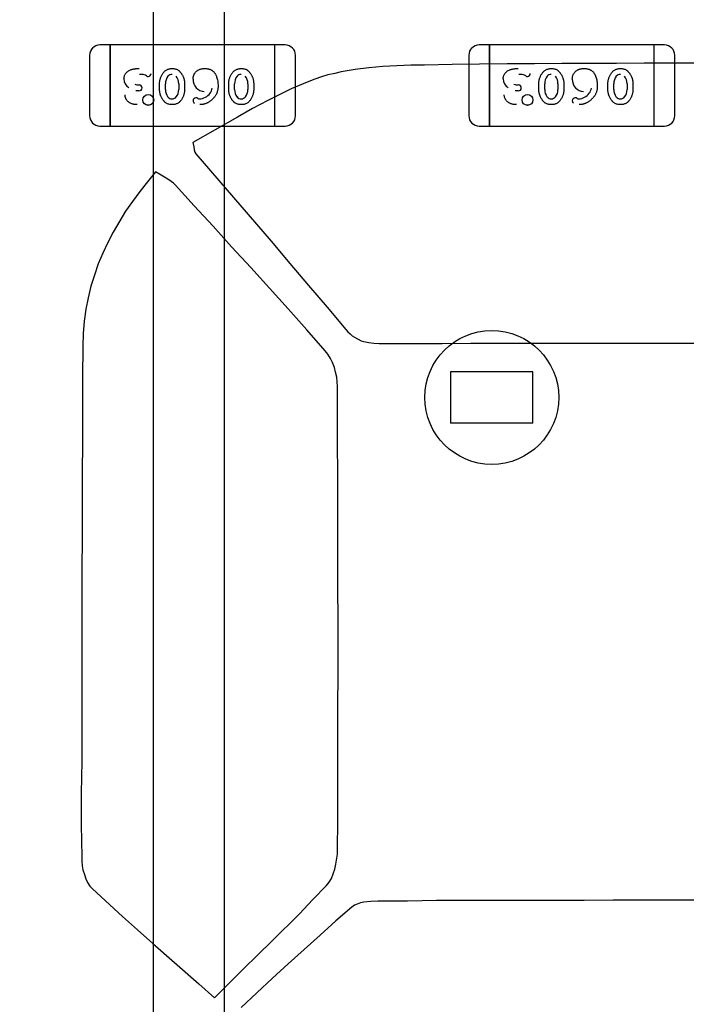
# Model space of a CAD drawing. Units: millimetres. Extents: x 0 to 415, y 0 to 291.
# Drawn here: x 210 to 211, y 266 to 267 of the extents above; entities that cross this region are included whole.
import ezdxf
from ezdxf.enums import TextEntityAlignment as Align
from ezdxf.lldxf.tags import DXFTag

# ---------------------------------------------------------------- set-up
doc = ezdxf.new("R2010")
doc.units = ezdxf.units.MM
doc.layers.add('Default', color=7, linetype='Continuous')
doc.layers.add('EL89770001', color=7, linetype='Continuous')
doc.styles.add('SEACAD_Solid_Edge_ISO', font='txt')
doc.styles.add('SEACAD_Solid_Edge_ISOB', font='seisobd.ttf')
tags = doc.linetypes.add('HIDDEN2', pattern=[4.7625, 3.175, -1.5875]).pattern_tags.tags
tags[6:7] = [DXFTag(74, 4), DXFTag(75, 0), DXFTag(340, '0'), DXFTag(46, 0.0), DXFTag(50, 0.0), DXFTag(44, 0.0), DXFTag(45, 0.0)]
tags[4:5] = [DXFTag(74, 4), DXFTag(75, 0), DXFTag(340, '0'), DXFTag(46, 0.0), DXFTag(50, 0.0), DXFTag(44, 0.0), DXFTag(45, 0.0)]
doc.dimstyles.new('ANGELOPO', dxfattribs={"dimtxt": 2.8, "dimasz": 2.24, "dimexe": 0.56, "dimexo": 0.84, "dimgap": 0.56, "dimtad": 1, "dimdec": 1, "dimlfac": 16.666667, "dimtxsty": 'SEACAD_Solid_Edge_ISO', "dimblk1": '_SE_FILLED', "dimblk2": '_SE_FILLED', "dimsah": 1, "dimcen": 1.4, "dimadec": 1, "dimazin": 0, "dimtfac": 0.7, "dimtmove": 0, "dimatfit": 3, "dimfxl": 1, "dimarcsym": 0})

# ---------------------------------------------------------------- blocks, each defined once
blk = doc.blocks.new('SE')
at = {"layer": 'EL89770001', "color": 7, "linetype": 'HIDDEN2'}
for p, q in [((210.19292, 265.93057), (210.19292, 267.28057)), ((210.23396, 267.24379), (210.23396, 265.56379)), ((210.1676, 266.86718), (210.1616, 266.86718)), ((210.1676, 266.86245), (210.1676, 266.86718)), ((210.1676, 266.86718), (210.1676, 266.86245)), ((210.26361, 266.86718), (210.1676, 266.86718)), ((210.26361, 266.86245), (210.26361, 266.86718)), ((210.26961, 266.86718), (210.26361, 266.86718)), ((210.26361, 266.86245), (210.26361, 266.86718)), ((210.38858, 266.86718), (210.38258, 266.86718)), ((210.38858, 266.86245), (210.38858, 266.86718)), ((210.38858, 266.86718), (210.38858, 266.86245)), ((210.48459, 266.86718), (210.38858, 266.86718)), ((210.48459, 266.86245), (210.48459, 266.86718)), ((210.49059, 266.86718), (210.48459, 266.86718)), ((210.48459, 266.86245), (210.48459, 266.86718)), ((210.1556, 266.86118), (210.1556, 266.82593)), ((210.1676, 266.82466), (210.1676, 266.86245)), ((210.1676, 266.86245), (210.1676, 266.82466)), ((210.26361, 266.82466), (210.26361, 266.86245)), ((210.26361, 266.82466), (210.26361, 266.86245)), ((210.27561, 266.82593), (210.27561, 266.86118)), ((210.37658, 266.86118), (210.37658, 266.82593)), ((210.38858, 266.82466), (210.38858, 266.86245)), ((210.38858, 266.86245), (210.38858, 266.82466)), ((210.48459, 266.82466), (210.48459, 266.86245)), ((210.48459, 266.82466), (210.48459, 266.86245)), ((210.49659, 266.82593), (210.49659, 266.86118)), ((210.31034, 266.85282), (210.30228, 266.85148)), ((210.3184, 266.85394), (210.31034, 266.85282)), ((210.32645, 266.85461), (210.3184, 266.85394)), ((210.33473, 266.85506), (210.32645, 266.85461)), ((210.34279, 266.85551), (210.33473, 266.85506)), ((210.35084, 266.85551), (210.34279, 266.85551)), ((210.36696, 266.85573), (210.35084, 266.85551)), ((210.38284, 266.85595), (210.36696, 266.85573)), ((210.39896, 266.85618), (210.38284, 266.85595)), ((210.41484, 266.85618), (210.39896, 266.85618)), ((210.43073, 266.8564), (210.41484, 266.85618)), ((210.46273, 266.8564), (210.43073, 266.8564)), ((210.47885, 266.85663), (210.46273, 266.8564)), ((210.59051, 266.85663), (210.47885, 266.85663)), ((210.28684, 266.84723), (210.28237, 266.84544)), ((210.29065, 266.84857), (210.28684, 266.84723)), ((210.29445, 266.84969), (210.29065, 266.84857)), ((210.29848, 266.85058), (210.29445, 266.84969)), ((210.30228, 266.85148), (210.29848, 266.85058)), ((210.18442, 266.84388), (210.18442, 266.84388)), ((210.1964, 266.84119), (210.1964, 266.84468)), ((210.19982, 266.84124), (210.19982, 266.84463)), ((210.19982, 266.84463), (210.19984, 266.84462)), ((210.20754, 266.84463), (210.20754, 266.84124)), ((210.21096, 266.84468), (210.21096, 266.84119)), ((210.23666, 266.84119), (210.23666, 266.84468)), ((210.24008, 266.84124), (210.24008, 266.84463)), ((210.24009, 266.84463), (210.2401, 266.84462)), ((210.24781, 266.84463), (210.24781, 266.84124)), ((210.25122, 266.84468), (210.25122, 266.84119)), ((210.27297, 266.84163), (210.25954, 266.83492)), ((210.27767, 266.84365), (210.27297, 266.84163)), ((210.28237, 266.84544), (210.27767, 266.84365)), ((210.4054, 266.84388), (210.4054, 266.84388)), ((210.41738, 266.84119), (210.41738, 266.84468)), ((210.4208, 266.84124), (210.4208, 266.84463)), ((210.4208, 266.84463), (210.42082, 266.84462)), ((210.42852, 266.84463), (210.42852, 266.84124)), ((210.43194, 266.84468), (210.43194, 266.84119)), ((210.45764, 266.84119), (210.45764, 266.84468)), ((210.46106, 266.84124), (210.46106, 266.84463)), ((210.46107, 266.84463), (210.46108, 266.84462)), ((210.46879, 266.84463), (210.46879, 266.84124)), ((210.4722, 266.84468), (210.4722, 266.84119)), ((210.18439, 266.8405), (210.18254, 266.84051)), ((210.20753, 266.84124), (210.20752, 266.84125)), ((210.2478, 266.84124), (210.24779, 266.84125)), ((210.40537, 266.8405), (210.40352, 266.84051)), ((210.42851, 266.84124), (210.4285, 266.84125)), ((210.46878, 266.84124), (210.46877, 266.84125)), ((210.25059, 266.83022), (210.24186, 266.82507)), ((210.25954, 266.83492), (210.25059, 266.83022)), ((210.1676, 266.81993), (210.1676, 266.82466)), ((210.1676, 266.82466), (210.1676, 266.81993)), ((210.24186, 266.82507), (210.21568, 266.8103)), ((210.26361, 266.81993), (210.26361, 266.82466)), ((210.26361, 266.81993), (210.26361, 266.82466)), ((210.38858, 266.81993), (210.38858, 266.82466)), ((210.38858, 266.82466), (210.38858, 266.81993)), ((210.48459, 266.81993), (210.48459, 266.82466)), ((210.48459, 266.81993), (210.48459, 266.82466)), ((210.1616, 266.81993), (210.1676, 266.81993)), ((210.1676, 266.81993), (210.26361, 266.81993)), ((210.26361, 266.81993), (210.26961, 266.81993)), ((210.38258, 266.81993), (210.38858, 266.81993)), ((210.38858, 266.81993), (210.48459, 266.81993)), ((210.48459, 266.81993), (210.49059, 266.81993)), ((210.21568, 266.8103), (210.21635, 266.80784)), ((210.21635, 266.80784), (210.21658, 266.80605)), ((210.21658, 266.80605), (210.21702, 266.80471)), ((210.21702, 266.80471), (210.21747, 266.80381)), ((210.21747, 266.80381), (210.26133, 266.75279)), ((210.19397, 266.7933), (210.18927, 266.78748)), ((210.19733, 266.79128), (210.19397, 266.7933)), ((210.20024, 266.78949), (210.19733, 266.79128)), ((210.18927, 266.78748), (210.1848, 266.78188)), ((210.20181, 266.7886), (210.20024, 266.78949)), ((210.20315, 266.7877), (210.20181, 266.7886)), ((210.20449, 266.78658), (210.20315, 266.7877)), ((210.20561, 266.78546), (210.20449, 266.78658)), ((210.21658, 266.77338), (210.20561, 266.78546)), ((210.1848, 266.78188), (210.18055, 266.77607)), ((210.18055, 266.77607), (210.17652, 266.77025)), ((210.22754, 266.76152), (210.21658, 266.77338)), ((210.17652, 266.77025), (210.16936, 266.75816)), ((210.23851, 266.74944), (210.22754, 266.76152)), ((210.16936, 266.75816), (210.16623, 266.75212)), ((210.16623, 266.75212), (210.16332, 266.74586)), ((210.26133, 266.75279), (210.2723, 266.73981)), ((210.16332, 266.74586), (210.16063, 266.73959)), ((210.24947, 266.73758), (210.23851, 266.74944)), ((210.16063, 266.73959), (210.15839, 266.7331)), ((210.2723, 266.73981), (210.28326, 266.72706)), ((210.15839, 266.7331), (210.15638, 266.72661)), ((210.2714, 266.71341), (210.24947, 266.73758)), ((210.15638, 266.72661), (210.15481, 266.7199)), ((210.28326, 266.72706), (210.294, 266.7143)), ((210.15481, 266.7199), (210.15347, 266.71318)), ((210.15347, 266.71318), (210.15235, 266.70625)), ((210.28214, 266.7011), (210.2714, 266.71341)), ((210.294, 266.7143), (210.30497, 266.70132)), ((210.15235, 266.70625), (210.1519, 266.69909)), ((210.1519, 266.69909), (210.15168, 266.6917)), ((210.29288, 266.68902), (210.28214, 266.7011)), ((210.30497, 266.70132), (210.30609, 266.69998)), ((210.30609, 266.69998), (210.30743, 266.69886)), ((210.30743, 266.69886), (210.30855, 266.69774)), ((210.30855, 266.69774), (210.30989, 266.69685)), ((210.30989, 266.69685), (210.31392, 266.69483)), ((210.31392, 266.69483), (210.31549, 266.69439)), ((210.31549, 266.69439), (210.3184, 266.69371)), ((210.3184, 266.69371), (210.3213, 266.69349)), ((210.3213, 266.69349), (210.32444, 266.69327)), ((210.32444, 266.69327), (210.36114, 266.69327)), ((210.36114, 266.69327), (210.3777, 266.69349)), ((210.3777, 266.69349), (210.57798, 266.69349)), ((210.15168, 266.6917), (210.15146, 266.67313)), ((210.29445, 266.687), (210.29288, 266.68902)), ((210.29602, 266.68454), (210.29445, 266.687)), ((210.29714, 266.68208), (210.29602, 266.68454)), ((210.29826, 266.67917), (210.29714, 266.68208)), ((210.29893, 266.67648), (210.29826, 266.67917)), ((210.2996, 266.67357), (210.29893, 266.67648)), ((210.36596, 266.67679), (210.36596, 266.64679)), ((210.41396, 266.67679), (210.36596, 266.67679)), ((210.41396, 266.64679), (210.41396, 266.67679)), ((210.15146, 266.67313), (210.15146, 266.63598)), ((210.30005, 266.6682), (210.2996, 266.67357)), ((210.30005, 266.63441), (210.30005, 266.6682)), ((210.41396, 266.64679), (210.36596, 266.64679)), ((210.15146, 266.63598), (210.15123, 266.61741)), ((210.30027, 266.61763), (210.30005, 266.63441)), ((210.30027, 266.55005), (210.30027, 266.61763)), ((210.15123, 266.61741), (210.15123, 266.58003)), ((210.15123, 266.58003), (210.15101, 266.56146)), ((210.15101, 266.56146), (210.15101, 266.44979)), ((210.30049, 266.53326), (210.30027, 266.55005)), ((210.30049, 266.49947), (210.30049, 266.53326)), ((210.30027, 266.48269), (210.30049, 266.49947)), ((210.30027, 266.41511), (210.30027, 266.48269)), ((210.15101, 266.44979), (210.15078, 266.43122)), ((210.15078, 266.43122), (210.15078, 266.41265)), ((210.15078, 266.41265), (210.15101, 266.39407)), ((210.30005, 266.39833), (210.30027, 266.41511)), ((210.15101, 266.39407), (210.15101, 266.39161)), ((210.29915, 266.38982), (210.30005, 266.39564)), ((210.30005, 266.39564), (210.30005, 266.39833)), ((210.15101, 266.39161), (210.15123, 266.38893)), ((210.15123, 266.38893), (210.15168, 266.38646)), ((210.29848, 266.38691), (210.29915, 266.38982)), ((210.15168, 266.38646), (210.15257, 266.38378)), ((210.15257, 266.38378), (210.15347, 266.38132)), ((210.29647, 266.38154), (210.29758, 266.38423)), ((210.29758, 266.38423), (210.29848, 266.38691)), ((210.15347, 266.38132), (210.15436, 266.37908)), ((210.15436, 266.37908), (210.15571, 266.37707)), ((210.15571, 266.37707), (210.15727, 266.3755)), ((210.28572, 266.36923), (210.29356, 266.37729)), ((210.29356, 266.37729), (210.29512, 266.3793)), ((210.29512, 266.3793), (210.29647, 266.38154)), ((210.15727, 266.3755), (210.17473, 266.35939)), ((210.27789, 266.36095), (210.28572, 266.36923)), ((210.30989, 266.36588), (210.30833, 266.36476)), ((210.31146, 266.36655), (210.30989, 266.36588)), ((210.31347, 266.36722), (210.31146, 266.36655)), ((210.31549, 266.36767), (210.31347, 266.36722)), ((210.31951, 266.36811), (210.31549, 266.36767)), ((210.32354, 266.36834), (210.31951, 266.36811)), ((210.34077, 266.36834), (210.32354, 266.36834)), ((210.35778, 266.36856), (210.34077, 266.36834)), ((210.44371, 266.36856), (210.35778, 266.36856)), ((210.46072, 266.36879), (210.44371, 266.36856)), ((210.5979, 266.36879), (210.46072, 266.36879)), ((210.17473, 266.35939), (210.18346, 266.35156)), ((210.26178, 266.34484), (210.27789, 266.36095)), ((210.30833, 266.36476), (210.29915, 266.3567)), ((210.29915, 266.3567), (210.28998, 266.34842)), ((210.18346, 266.35156), (210.19241, 266.3435)), ((210.28998, 266.34842), (210.28058, 266.34014)), ((210.19241, 266.3435), (210.21926, 266.32)), ((210.24522, 266.32873), (210.26178, 266.34484)), ((210.28058, 266.34014), (210.2714, 266.33164)), ((210.2714, 266.33164), (210.26223, 266.32336)), ((210.22844, 266.31195), (210.24522, 266.32873)), ((210.21926, 266.32), (210.22844, 266.31195)), ((210.26223, 266.32336), (210.24388, 266.30635))]:
    blk.add_line(p, q, dxfattribs=at)
for centre, radius in [((210.1898, 266.83518), 0.00316), ((210.1898, 266.83518), 0.00317), ((210.41078, 266.83518), 0.00316), ((210.41078, 266.83518), 0.00317), ((210.38996, 266.66179), 0.039)]:
    blk.add_circle(centre, radius, dxfattribs=at)
for centre, radius, start, end in [((210.1616, 266.86118), 0.006, 90, 180), ((210.16165, 266.86115), 0.00606, 135.22451, 144.12665), ((210.26961, 266.86118), 0.006, 0, 90), ((210.26955, 266.86115), 0.00606, 42.22985, 44.77549), ((210.38258, 266.86118), 0.006, 90, 180), ((210.38263, 266.86115), 0.00606, 135.22451, 144.12665), ((210.49059, 266.86118), 0.006, 0, 90), ((210.49053, 266.86115), 0.00606, 42.22985, 44.77549), ((210.18167, 266.8475), 0.00608, 181.0372, 238.56638), ((210.18542, 266.84068), 0.00938, 77.68173, 94.54553), ((210.18619, 266.84564), 0.00436, 53.53337, 73.69867), ((210.18971, 266.85015), 0.00136, 227.24972, 272.85058), ((210.18973, 266.8505), 0.00171, 271.31529, 2.15236), ((210.20608, 266.84496), 0.00625, 140.73026, 182.9959), ((210.20358, 266.84708), 0.00297, 88.48227, 141.88754), ((210.20063, 266.84478), 0.00692, 358.77953, 38.04536), ((210.22269, 266.84687), 0.00678, 177.29435, 267.96606), ((210.24634, 266.84496), 0.00625, 140.73026, 182.9959), ((210.24384, 266.84708), 0.00297, 88.48227, 141.88754), ((210.24089, 266.84478), 0.00692, 358.77953, 38.04536), ((210.40265, 266.8475), 0.00608, 181.0372, 238.56638), ((210.4064, 266.84068), 0.00938, 77.68173, 94.54553), ((210.40717, 266.84564), 0.00436, 53.53337, 73.69867), ((210.41069, 266.85015), 0.00136, 227.24972, 272.85058), ((210.41071, 266.8505), 0.00171, 271.31529, 2.15236), ((210.42706, 266.84496), 0.00625, 140.73026, 182.9959), ((210.42456, 266.84708), 0.00297, 88.48227, 141.88754), ((210.42161, 266.84478), 0.00692, 358.77953, 38.04536), ((210.44367, 266.84687), 0.00678, 177.29435, 267.96606), ((210.46732, 266.84496), 0.00625, 140.73026, 182.9959), ((210.46482, 266.84708), 0.00297, 88.48227, 141.88754), ((210.46187, 266.84478), 0.00692, 358.77953, 38.04536), ((210.18429, 266.85199), 0.00809, 252.81202, 270.88107), ((210.18456, 266.84211), 0.00161, 263.98262, 2.58338), ((210.18449, 266.8422), 0.00169, 359.65023, 92.56874), ((210.18449, 266.8422), 0.00169, 359.30937, 92.56851), ((210.22043, 266.8431), 0.00669, 323.32975, 350.6222), ((210.40527, 266.85199), 0.00809, 252.81202, 270.88107), ((210.40554, 266.84211), 0.00161, 263.98262, 2.58338), ((210.40547, 266.8422), 0.00169, 359.65023, 92.56874), ((210.40547, 266.8422), 0.00169, 359.30937, 92.56851), ((210.44141, 266.8431), 0.00669, 323.32975, 350.6222), ((210.2066, 266.84109), 0.00679, 178.75099, 218.43865), ((210.20341, 266.83856), 0.00271, 218.43865, 275.79562), ((210.20378, 266.8388), 0.00298, 268.29953, 321.8126), ((210.20129, 266.84091), 0.00623, 320.70445, 3.06373), ((210.21763, 266.83469), 0.00174, 91.76725, 181.34441), ((210.21744, 266.83455), 0.00189, 49.85438, 86.04369), ((210.21962, 266.83774), 0.00197, 241.31466, 267.84211), ((210.2193, 266.84385), 0.00806, 271.71542, 323.86413), ((210.24687, 266.84109), 0.00679, 178.75099, 218.43865), ((210.24367, 266.83856), 0.00271, 218.43865, 275.7889), ((210.24404, 266.8388), 0.00298, 268.29339, 321.8126), ((210.24156, 266.84091), 0.00623, 320.70445, 3.06373), ((210.42758, 266.84109), 0.00679, 178.75099, 218.43865), ((210.42439, 266.83856), 0.00271, 218.43865, 275.79562), ((210.42476, 266.8388), 0.00298, 268.29953, 321.8126), ((210.42227, 266.84091), 0.00623, 320.70445, 3.06373), ((210.43861, 266.83469), 0.00174, 91.76725, 181.34441), ((210.43842, 266.83455), 0.00189, 49.85438, 86.04369), ((210.4406, 266.83774), 0.00197, 241.31466, 267.84211), ((210.44028, 266.84385), 0.00806, 271.71542, 323.86413), ((210.46785, 266.84109), 0.00679, 178.75099, 218.43865), ((210.46465, 266.83856), 0.00271, 218.43865, 275.7889), ((210.46502, 266.8388), 0.00298, 268.29339, 321.8126), ((210.46254, 266.84091), 0.00623, 320.70445, 3.06373), ((210.21752, 266.83459), 0.0016, 178.03859, 237.42773), ((210.4385, 266.83459), 0.0016, 178.03859, 237.42773), ((210.1616, 266.82593), 0.006, 180, 270), ((210.26961, 266.82593), 0.006, 270, 0), ((210.38258, 266.82593), 0.006, 180, 270), ((210.49059, 266.82593), 0.006, 270, 0)]:
    blk.add_arc(centre, radius, start, end, dxfattribs=at)
for points, knots in [([(210.17565, 266.84739), (210.17566, 266.84767), (210.17569, 266.84822), (210.17588, 266.84904), (210.17619, 266.84982), (210.17662, 266.85056), (210.17717, 266.85124), (210.17784, 266.85183), (210.17862, 266.85234), (210.17935, 266.85268), (210.17999, 266.85291), (210.18051, 266.85306), (210.18107, 266.85318), (210.18167, 266.85329), (210.1823, 266.85337), (210.18297, 266.85342), (210.18367, 266.85346), (210.18415, 266.85347), (210.1844, 266.85347)], [0, 0, 0, 0, 0.070038, 0.138787, 0.207982, 0.279439, 0.352072, 0.426131, 0.502832, 0.584097, 0.627004, 0.672365, 0.720357, 0.770801, 0.823679, 0.879601, 0.938227, 1, 1, 1, 1]), ([(210.1964, 266.84468), (210.19641, 266.84494), (210.19642, 266.84545), (210.19651, 266.84622), (210.19666, 266.84698), (210.19686, 266.84773), (210.19713, 266.84847), (210.19745, 266.8492), (210.19784, 266.84992), (210.19827, 266.85063), (210.19876, 266.8513), (210.19931, 266.85188), (210.19991, 266.85237), (210.20056, 266.85277), (210.20127, 266.85308), (210.20202, 266.8533), (210.20283, 266.85345), (210.20338, 266.85346), (210.20367, 266.85347)], [0, 0, 0, 0, 0.060689, 0.121343, 0.182007, 0.242891, 0.304904, 0.367913, 0.432239, 0.498506, 0.563959, 0.626551, 0.687255, 0.747176, 0.80728, 0.868949, 0.932783, 1, 1, 1, 1]), ([(210.20367, 266.85347), (210.20399, 266.85346), (210.20462, 266.85344), (210.20551, 266.85328), (210.20634, 266.85302), (210.20697, 266.8527), (210.20743, 266.85239), (210.20777, 266.85211), (210.20811, 266.85178), (210.20844, 266.85141), (210.20877, 266.851), (210.20909, 266.85054), (210.20941, 266.85004), (210.20972, 266.8495), (210.21001, 266.84894), (210.21026, 266.84835), (210.21048, 266.84776), (210.21065, 266.84716), (210.21079, 266.84656), (210.21089, 266.84594), (210.21095, 266.84531), (210.21095, 266.8449), (210.21096, 266.84468)], [0, 0, 0, 0, 0.076241, 0.14777, 0.214938, 0.279794, 0.312415, 0.347311, 0.383919, 0.422991, 0.464187, 0.508125, 0.554688, 0.604308, 0.654695, 0.704824, 0.753962, 0.80311, 0.851868, 0.90118, 0.950114, 1, 1, 1, 1]), ([(210.21591, 266.84719), (210.21592, 266.84742), (210.21593, 266.84787), (210.21602, 266.84852), (210.21616, 266.84915), (210.21636, 266.84973), (210.21662, 266.85029), (210.21694, 266.85081), (210.21731, 266.85129), (210.21774, 266.85174), (210.21822, 266.85215), (210.21874, 266.85251), (210.21931, 266.8528), (210.21991, 266.85304), (210.22056, 266.85324), (210.22125, 266.85337), (210.22197, 266.85345), (210.22247, 266.85346), (210.22273, 266.85347)], [0, 0, 0, 0, 0.065824, 0.128902, 0.189234, 0.248554, 0.306779, 0.364762, 0.423215, 0.482832, 0.542964, 0.602954, 0.663654, 0.726006, 0.790329, 0.856906, 0.926771, 1, 1, 1, 1]), ([(210.22273, 266.85347), (210.22294, 266.85346), (210.22336, 266.85346), (210.22398, 266.8534), (210.22456, 266.85331), (210.22512, 266.85319), (210.22564, 266.85302), (210.22614, 266.85282), (210.22661, 266.85258), (210.22705, 266.85231), (210.22747, 266.852), (210.22785, 266.85165), (210.22821, 266.85126), (210.22854, 266.85082), (210.22886, 266.85036), (210.22913, 266.84985), (210.22939, 266.8493), (210.22969, 266.84851), (210.23001, 266.84746), (210.23027, 266.84614), (210.23044, 266.84475), (210.23046, 266.8438), (210.23047, 266.84332)], [0, 0, 0, 0, 0.044363, 0.086531, 0.127367, 0.166351, 0.204418, 0.241379, 0.277314, 0.312938, 0.348412, 0.384274, 0.420608, 0.458154, 0.496621, 0.536614, 0.578226, 0.621504, 0.711367, 0.803888, 0.899912, 1, 1, 1, 1]), ([(210.23666, 266.84468), (210.23667, 266.84494), (210.23668, 266.84545), (210.23677, 266.84622), (210.23692, 266.84698), (210.23712, 266.84773), (210.23739, 266.84847), (210.23772, 266.8492), (210.2381, 266.84992), (210.23854, 266.85063), (210.23902, 266.8513), (210.23957, 266.85188), (210.24017, 266.85237), (210.24082, 266.85277), (210.24153, 266.85308), (210.24228, 266.8533), (210.24309, 266.85345), (210.24364, 266.85346), (210.24393, 266.85347)], [0, 0, 0, 0, 0.060689, 0.121343, 0.182007, 0.242891, 0.304904, 0.367913, 0.432239, 0.498506, 0.563959, 0.626551, 0.687255, 0.747176, 0.80728, 0.868949, 0.932783, 1, 1, 1, 1]), ([(210.24393, 266.85347), (210.24425, 266.85346), (210.24488, 266.85344), (210.24578, 266.85328), (210.2466, 266.85302), (210.24723, 266.8527), (210.2477, 266.85239), (210.24804, 266.85211), (210.24837, 266.85178), (210.24871, 266.85141), (210.24903, 266.851), (210.24935, 266.85054), (210.24967, 266.85004), (210.24998, 266.8495), (210.25027, 266.84894), (210.25052, 266.84835), (210.25075, 266.84776), (210.25092, 266.84716), (210.25105, 266.84656), (210.25115, 266.84594), (210.25121, 266.84531), (210.25122, 266.8449), (210.25122, 266.84468)], [0, 0, 0, 0, 0.076241, 0.14777, 0.214938, 0.279794, 0.312415, 0.347311, 0.383919, 0.422991, 0.464187, 0.508125, 0.554688, 0.604308, 0.654695, 0.704824, 0.753962, 0.80311, 0.851868, 0.90118, 0.950114, 1, 1, 1, 1]), ([(210.39663, 266.84739), (210.39664, 266.84767), (210.39667, 266.84822), (210.39686, 266.84904), (210.39717, 266.84982), (210.3976, 266.85056), (210.39815, 266.85124), (210.39882, 266.85183), (210.3996, 266.85234), (210.40033, 266.85268), (210.40097, 266.85291), (210.40149, 266.85306), (210.40205, 266.85318), (210.40265, 266.85329), (210.40328, 266.85337), (210.40395, 266.85342), (210.40465, 266.85346), (210.40513, 266.85347), (210.40538, 266.85347)], [0, 0, 0, 0, 0.070038, 0.138787, 0.207982, 0.279439, 0.352072, 0.426131, 0.502832, 0.584097, 0.627004, 0.672365, 0.720357, 0.770801, 0.823679, 0.879601, 0.938227, 1, 1, 1, 1]), ([(210.41738, 266.84468), (210.41739, 266.84494), (210.4174, 266.84545), (210.41749, 266.84622), (210.41764, 266.84698), (210.41784, 266.84773), (210.41811, 266.84847), (210.41843, 266.8492), (210.41882, 266.84992), (210.41925, 266.85063), (210.41974, 266.8513), (210.42029, 266.85188), (210.42089, 266.85237), (210.42154, 266.85277), (210.42225, 266.85308), (210.423, 266.8533), (210.42381, 266.85345), (210.42436, 266.85346), (210.42465, 266.85347)], [0, 0, 0, 0, 0.060689, 0.121343, 0.182007, 0.242891, 0.304904, 0.367913, 0.432239, 0.498506, 0.563959, 0.626551, 0.687255, 0.747176, 0.80728, 0.868949, 0.932783, 1, 1, 1, 1]), ([(210.42465, 266.85347), (210.42497, 266.85346), (210.4256, 266.85344), (210.42649, 266.85328), (210.42732, 266.85302), (210.42795, 266.8527), (210.42841, 266.85239), (210.42875, 266.85211), (210.42909, 266.85178), (210.42942, 266.85141), (210.42975, 266.851), (210.43007, 266.85054), (210.43039, 266.85004), (210.4307, 266.8495), (210.43099, 266.84894), (210.43124, 266.84835), (210.43146, 266.84776), (210.43163, 266.84716), (210.43177, 266.84656), (210.43187, 266.84594), (210.43193, 266.84531), (210.43193, 266.8449), (210.43194, 266.84468)], [0, 0, 0, 0, 0.076241, 0.14777, 0.214938, 0.279794, 0.312415, 0.347311, 0.383919, 0.422991, 0.464187, 0.508125, 0.554688, 0.604308, 0.654695, 0.704824, 0.753962, 0.80311, 0.851868, 0.90118, 0.950114, 1, 1, 1, 1]), ([(210.43689, 266.84719), (210.4369, 266.84742), (210.43691, 266.84787), (210.437, 266.84852), (210.43714, 266.84915), (210.43734, 266.84973), (210.4376, 266.85029), (210.43792, 266.85081), (210.43829, 266.85129), (210.43872, 266.85174), (210.4392, 266.85215), (210.43972, 266.85251), (210.44029, 266.8528), (210.44089, 266.85304), (210.44154, 266.85324), (210.44223, 266.85337), (210.44295, 266.85345), (210.44345, 266.85346), (210.44371, 266.85347)], [0, 0, 0, 0, 0.065824, 0.128902, 0.189234, 0.248554, 0.306779, 0.364762, 0.423215, 0.482832, 0.542964, 0.602954, 0.663654, 0.726006, 0.790329, 0.856906, 0.926771, 1, 1, 1, 1]), ([(210.44371, 266.85347), (210.44392, 266.85346), (210.44434, 266.85346), (210.44496, 266.8534), (210.44554, 266.85331), (210.4461, 266.85319), (210.44662, 266.85302), (210.44712, 266.85282), (210.44759, 266.85258), (210.44803, 266.85231), (210.44845, 266.852), (210.44883, 266.85165), (210.44919, 266.85126), (210.44952, 266.85082), (210.44984, 266.85036), (210.45011, 266.84985), (210.45037, 266.8493), (210.45067, 266.84851), (210.45099, 266.84746), (210.45125, 266.84614), (210.45142, 266.84475), (210.45144, 266.8438), (210.45145, 266.84332)], [0, 0, 0, 0, 0.044363, 0.086531, 0.127367, 0.166351, 0.204418, 0.241379, 0.277314, 0.312938, 0.348412, 0.384274, 0.420608, 0.458154, 0.496621, 0.536614, 0.578226, 0.621504, 0.711367, 0.803888, 0.899912, 1, 1, 1, 1]), ([(210.45764, 266.84468), (210.45765, 266.84494), (210.45766, 266.84545), (210.45775, 266.84622), (210.4579, 266.84698), (210.4581, 266.84773), (210.45837, 266.84847), (210.4587, 266.8492), (210.45908, 266.84992), (210.45952, 266.85063), (210.46, 266.8513), (210.46055, 266.85188), (210.46115, 266.85237), (210.4618, 266.85277), (210.46251, 266.85308), (210.46326, 266.8533), (210.46407, 266.85345), (210.46462, 266.85346), (210.46491, 266.85347)], [0, 0, 0, 0, 0.060689, 0.121343, 0.182007, 0.242891, 0.304904, 0.367913, 0.432239, 0.498506, 0.563959, 0.626551, 0.687255, 0.747176, 0.80728, 0.868949, 0.932783, 1, 1, 1, 1]), ([(210.46491, 266.85347), (210.46523, 266.85346), (210.46586, 266.85344), (210.46676, 266.85328), (210.46758, 266.85302), (210.46821, 266.8527), (210.46868, 266.85239), (210.46902, 266.85211), (210.46935, 266.85178), (210.46969, 266.85141), (210.47001, 266.851), (210.47033, 266.85054), (210.47065, 266.85004), (210.47096, 266.8495), (210.47125, 266.84894), (210.4715, 266.84835), (210.47173, 266.84776), (210.4719, 266.84716), (210.47203, 266.84656), (210.47213, 266.84594), (210.47219, 266.84531), (210.4722, 266.8449), (210.4722, 266.84468)], [0, 0, 0, 0, 0.076241, 0.14777, 0.214938, 0.279794, 0.312415, 0.347311, 0.383919, 0.422991, 0.464187, 0.508125, 0.554688, 0.604308, 0.654695, 0.704824, 0.753962, 0.80311, 0.851868, 0.90118, 0.950114, 1, 1, 1, 1]), ([(210.23047, 266.84332), (210.23046, 266.84303), (210.23045, 266.84246), (210.23038, 266.84162), (210.23024, 266.84082), (210.23005, 266.84005), (210.22981, 266.83933), (210.22952, 266.83864), (210.22917, 266.83799), (210.22877, 266.83738), (210.22832, 266.83681), (210.22787, 266.83626), (210.22739, 266.83576), (210.2269, 266.83528), (210.22638, 266.83484), (210.22585, 266.83442), (210.22529, 266.83405), (210.22473, 266.83371), (210.22414, 266.8334), (210.22355, 266.83314), (210.22295, 266.83291), (210.22234, 266.83272), (210.22172, 266.83258), (210.22109, 266.83248), (210.22046, 266.83242), (210.22003, 266.83241), (210.21982, 266.83241)], [0, 0, 0, 0, 0.051828, 0.101265, 0.14916, 0.195735, 0.240623, 0.284853, 0.328387, 0.371567, 0.414439, 0.456285, 0.497585, 0.538066, 0.578047, 0.617831, 0.657202, 0.696613, 0.735654, 0.773953, 0.811904, 0.849567, 0.887128, 0.924532, 0.962206, 1, 1, 1, 1]), ([(210.45145, 266.84332), (210.45144, 266.84303), (210.45143, 266.84246), (210.45136, 266.84162), (210.45122, 266.84082), (210.45103, 266.84005), (210.45079, 266.83933), (210.4505, 266.83864), (210.45015, 266.83799), (210.44975, 266.83738), (210.4493, 266.83681), (210.44885, 266.83626), (210.44837, 266.83576), (210.44788, 266.83528), (210.44736, 266.83484), (210.44683, 266.83442), (210.44627, 266.83405), (210.44571, 266.83371), (210.44512, 266.8334), (210.44453, 266.83314), (210.44393, 266.83291), (210.44332, 266.83272), (210.4427, 266.83258), (210.44207, 266.83248), (210.44144, 266.83242), (210.44101, 266.83241), (210.4408, 266.83241)], [0, 0, 0, 0, 0.051828, 0.101265, 0.14916, 0.195735, 0.240623, 0.284853, 0.328387, 0.371567, 0.414439, 0.456285, 0.497585, 0.538066, 0.578047, 0.617831, 0.657202, 0.696613, 0.735654, 0.773953, 0.811904, 0.849567, 0.887128, 0.924532, 0.962206, 1, 1, 1, 1]), ([(210.18334, 266.83241), (210.18308, 266.83241), (210.18257, 266.83242), (210.18182, 266.8325), (210.18112, 266.83263), (210.18046, 266.83281), (210.17983, 266.83304), (210.17925, 266.83333), (210.1787, 266.83367), (210.1782, 266.83406), (210.17775, 266.83448), (210.17735, 266.83493), (210.17702, 266.8354), (210.17675, 266.83589), (210.17653, 266.83641), (210.17638, 266.83695), (210.17628, 266.8375), (210.17627, 266.83788), (210.17627, 266.83807)], [0, 0, 0, 0, 0.077125, 0.150781, 0.221401, 0.289473, 0.354928, 0.418953, 0.482192, 0.545308, 0.606961, 0.665651, 0.722647, 0.777942, 0.832894, 0.887613, 0.94295, 1, 1, 1, 1]), ([(210.20371, 266.83241), (210.20339, 266.83242), (210.20277, 266.83244), (210.20187, 266.83259), (210.20105, 266.83285), (210.20043, 266.83317), (210.19996, 266.83347), (210.19962, 266.83375), (210.19929, 266.83408), (210.19895, 266.83444), (210.19862, 266.83486), (210.19829, 266.83531), (210.19797, 266.83582), (210.19766, 266.83636), (210.19736, 266.83692), (210.19711, 266.83751), (210.19689, 266.8381), (210.19671, 266.8387), (210.19658, 266.83931), (210.19647, 266.83993), (210.19641, 266.84056), (210.19641, 266.84098), (210.1964, 266.84119)], [0, 0, 0, 0, 0.075814, 0.146482, 0.213608, 0.277912, 0.310829, 0.345167, 0.382026, 0.420793, 0.462199, 0.50664, 0.553174, 0.602953, 0.653483, 0.703732, 0.753196, 0.80242, 0.851518, 0.900484, 0.950145, 1, 1, 1, 1]), ([(210.21096, 266.84119), (210.21095, 266.84093), (210.21094, 266.84042), (210.21085, 266.83966), (210.21071, 266.8389), (210.2105, 266.83816), (210.21024, 266.83741), (210.20991, 266.83669), (210.20953, 266.83596), (210.2091, 266.83525), (210.20861, 266.83459), (210.20806, 266.834), (210.20746, 266.83351), (210.20681, 266.8331), (210.20611, 266.83279), (210.20535, 266.83257), (210.20455, 266.83243), (210.204, 266.83241), (210.20371, 266.83241)], [0, 0, 0, 0, 0.060765, 0.121115, 0.181408, 0.242837, 0.30444, 0.367528, 0.431756, 0.498106, 0.563641, 0.626589, 0.687369, 0.747241, 0.80742, 0.869166, 0.93308, 1, 1, 1, 1]), ([(210.24398, 266.83241), (210.24365, 266.83242), (210.24303, 266.83244), (210.24214, 266.83259), (210.24132, 266.83285), (210.24069, 266.83317), (210.24023, 266.83347), (210.23989, 266.83375), (210.23955, 266.83408), (210.23921, 266.83444), (210.23888, 266.83486), (210.23856, 266.83531), (210.23824, 266.83582), (210.23792, 266.83636), (210.23763, 266.83692), (210.23737, 266.83751), (210.23715, 266.8381), (210.23697, 266.8387), (210.23684, 266.83931), (210.23673, 266.83993), (210.23668, 266.84056), (210.23667, 266.84098), (210.23666, 266.84119)], [0, 0, 0, 0, 0.075814, 0.146482, 0.213608, 0.277912, 0.310829, 0.345167, 0.382026, 0.420793, 0.462199, 0.50664, 0.553174, 0.602953, 0.653483, 0.703732, 0.753196, 0.80242, 0.851518, 0.900484, 0.950145, 1, 1, 1, 1]), ([(210.25122, 266.84119), (210.25122, 266.84093), (210.2512, 266.84042), (210.25111, 266.83966), (210.25097, 266.8389), (210.25076, 266.83816), (210.2505, 266.83741), (210.25017, 266.83669), (210.24979, 266.83596), (210.24936, 266.83525), (210.24887, 266.83459), (210.24833, 266.834), (210.24773, 266.83351), (210.24708, 266.8331), (210.24637, 266.83279), (210.24562, 266.83257), (210.24481, 266.83243), (210.24426, 266.83241), (210.24398, 266.83241)], [0, 0, 0, 0, 0.060765, 0.121115, 0.181408, 0.242837, 0.30444, 0.367528, 0.431756, 0.498106, 0.563641, 0.626589, 0.687369, 0.747241, 0.80742, 0.869166, 0.93308, 1, 1, 1, 1]), ([(210.40432, 266.83241), (210.40406, 266.83241), (210.40355, 266.83242), (210.4028, 266.8325), (210.4021, 266.83263), (210.40144, 266.83281), (210.40081, 266.83304), (210.40023, 266.83333), (210.39968, 266.83367), (210.39918, 266.83406), (210.39873, 266.83448), (210.39833, 266.83493), (210.398, 266.8354), (210.39773, 266.83589), (210.39751, 266.83641), (210.39736, 266.83695), (210.39726, 266.8375), (210.39725, 266.83788), (210.39725, 266.83807)], [0, 0, 0, 0, 0.077125, 0.150781, 0.221401, 0.289473, 0.354928, 0.418953, 0.482192, 0.545308, 0.606961, 0.665651, 0.722647, 0.777942, 0.832894, 0.887613, 0.94295, 1, 1, 1, 1]), ([(210.42469, 266.83241), (210.42437, 266.83242), (210.42375, 266.83244), (210.42285, 266.83259), (210.42203, 266.83285), (210.42141, 266.83317), (210.42094, 266.83347), (210.4206, 266.83375), (210.42027, 266.83408), (210.41993, 266.83444), (210.4196, 266.83486), (210.41927, 266.83531), (210.41895, 266.83582), (210.41864, 266.83636), (210.41834, 266.83692), (210.41809, 266.83751), (210.41787, 266.8381), (210.41769, 266.8387), (210.41756, 266.83931), (210.41745, 266.83993), (210.41739, 266.84056), (210.41739, 266.84098), (210.41738, 266.84119)], [0, 0, 0, 0, 0.075814, 0.146482, 0.213608, 0.277912, 0.310829, 0.345167, 0.382026, 0.420793, 0.462199, 0.50664, 0.553174, 0.602953, 0.653483, 0.703732, 0.753196, 0.80242, 0.851518, 0.900484, 0.950145, 1, 1, 1, 1]), ([(210.43194, 266.84119), (210.43193, 266.84093), (210.43192, 266.84042), (210.43183, 266.83966), (210.43169, 266.8389), (210.43148, 266.83816), (210.43122, 266.83741), (210.43089, 266.83669), (210.43051, 266.83596), (210.43008, 266.83525), (210.42959, 266.83459), (210.42904, 266.834), (210.42844, 266.83351), (210.42779, 266.8331), (210.42709, 266.83279), (210.42633, 266.83257), (210.42553, 266.83243), (210.42498, 266.83241), (210.42469, 266.83241)], [0, 0, 0, 0, 0.060765, 0.121115, 0.181408, 0.242837, 0.30444, 0.367528, 0.431756, 0.498106, 0.563641, 0.626589, 0.687369, 0.747241, 0.80742, 0.869166, 0.93308, 1, 1, 1, 1]), ([(210.46496, 266.83241), (210.46463, 266.83242), (210.46401, 266.83244), (210.46312, 266.83259), (210.4623, 266.83285), (210.46167, 266.83317), (210.46121, 266.83347), (210.46087, 266.83375), (210.46053, 266.83408), (210.46019, 266.83444), (210.45986, 266.83486), (210.45954, 266.83531), (210.45922, 266.83582), (210.4589, 266.83636), (210.45861, 266.83692), (210.45835, 266.83751), (210.45813, 266.8381), (210.45795, 266.8387), (210.45782, 266.83931), (210.45771, 266.83993), (210.45766, 266.84056), (210.45765, 266.84098), (210.45764, 266.84119)], [0, 0, 0, 0, 0.075814, 0.146482, 0.213608, 0.277912, 0.310829, 0.345167, 0.382026, 0.420793, 0.462199, 0.50664, 0.553174, 0.602953, 0.653483, 0.703732, 0.753196, 0.80242, 0.851518, 0.900484, 0.950145, 1, 1, 1, 1]), ([(210.4722, 266.84119), (210.4722, 266.84093), (210.47218, 266.84042), (210.47209, 266.83966), (210.47195, 266.8389), (210.47174, 266.83816), (210.47148, 266.83741), (210.47115, 266.83669), (210.47077, 266.83596), (210.47034, 266.83525), (210.46985, 266.83459), (210.46931, 266.834), (210.46871, 266.83351), (210.46806, 266.8331), (210.46735, 266.83279), (210.4666, 266.83257), (210.46579, 266.83243), (210.46524, 266.83241), (210.46496, 266.83241)], [0, 0, 0, 0, 0.060765, 0.121115, 0.181408, 0.242837, 0.30444, 0.367528, 0.431756, 0.498106, 0.563641, 0.626589, 0.687369, 0.747241, 0.80742, 0.869166, 0.93308, 1, 1, 1, 1])]:
    blk.add_open_spline(points, degree=3, knots=knots, dxfattribs=at)
blk = doc.blocks.new('DMBLK134')
at = {"layer": 'Default', "linetype": 'Continuous'}
for points in [[(195.37218, 276.94965), (193.13218, 276.57631), (195.37218, 276.20298)], [(226.89218, 276.94965), (226.89218, 276.20298), (229.13218, 276.57631)]]:
    blk.add_hatch(color=7, dxfattribs=at).paths.add_polyline_path(points)
at = {"layer": 'Default', "color": 7, "linetype": 'Continuous'}
for p, q in [((193.13218, 262.73093), (193.13218, 277.13631)), ((229.13218, 262.73093), (229.13218, 277.13631)), ((193.13218, 276.57631), (229.13218, 276.57631))]:
    blk.add_line(p, q, dxfattribs=at)
at = {"layer": 'Default', "color": 7, "linetype": 'Continuous', "style": 'SEACAD_Solid_Edge_ISOB'}
blk.add_text('600', height=2.8, dxfattribs=at).set_placement((207.04928, 279.93631), align=Align.TOP_LEFT)
blk = doc.blocks.new('_SE_FILLED')
at = {"color": 0}
blk.add_line((0, 0), (-1, 0), dxfattribs=at)
blk.add_solid([(0, 0), (-1, -0.1665), (-1, 0.1665), (0, 0)], dxfattribs=at)

msp = doc.modelspace()

# ---------------------------------------------------------------- block references
at = {"layer": 'Default'}
msp.add_blockref('SE', (0, 0), dxfattribs=at)

# ---------------------------------------------------------------- dimensions: what is measured, and where the dimension line sits
at = {"layer": 'Default', "color": 7, "linetype": 'Continuous'}
dim = msp.add_linear_dim(base=(193.13218, 276.57631), p1=(193.13218, 261.89093), p2=(229.13218, 261.89093), angle=0, text='\\A1;<>', dimstyle='ANGELOPO', dxfattribs=at)
dim.commit()
dim.dimension.update_dxf_attribs({"geometry": 'DMBLK134', "text_midpoint": (209.5311, 276.57631), "dimtype": 161})

doc.saveas('drawing.dxf')
